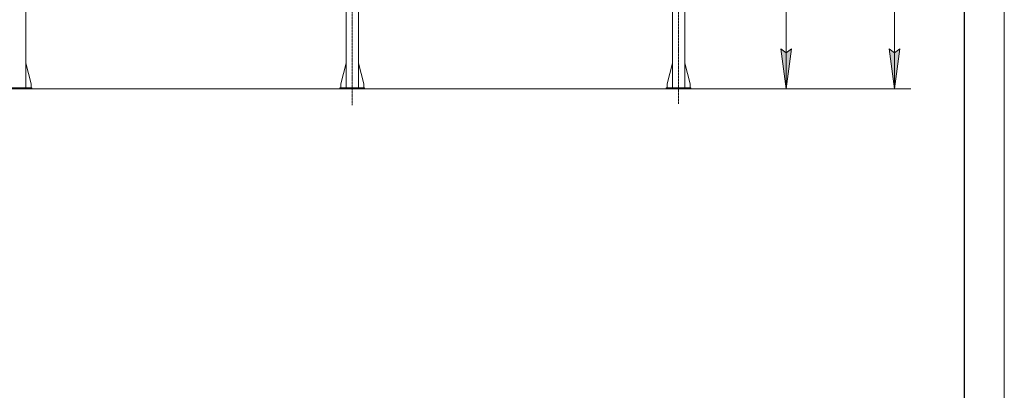
# Model space of a CAD drawing. Units: millimetres. Extents: x 0 to 39717, y -10 to 27300.
# Drawn here: x 30666 to 38610, y 13645 to 16637 of the extents above; entities that cross this region are included whole.
import ezdxf

# ---------------------------------------------------------------- set-up
doc = ezdxf.new("R2010")
doc.units = ezdxf.units.MM
for name, pattern in [('K5LT_AXLED', [12, 7.5, -1.5, 1.5, -1.5]), ('K5LT_BASIC', [0]), ('K5LT_THIN', [0])]:
    doc.linetypes.add(name, pattern=pattern)
for name, color, linetype, true_color in [('DIM', 6, 'Continuous', 0xff00ff), ('FOR', 7, 'Continuous', 0xffffff), ('OSI', 2, 'Continuous', 0xffff00), ('R', 1, 'Continuous', 0xff0000)]:
    doc.layers.add(name, color=color, linetype=linetype, true_color=true_color)

msp = doc.modelspace()

# ---------------------------------------------------------------- hatches: boundary and pattern name
at = {"layer": 'DIM'}
for points in [[(36849.3, 16078.1), (36892.1, 16403.1), (36849.3, 16370.6), (36806.5, 16403.1)], [(37724.9, 16078.1), (37767.7, 16403.1), (37724.9, 16370.6), (37682.1, 16403.1)]]:
    msp.add_hatch(color=7, dxfattribs=at).paths.add_polyline_path(points)

# ---------------------------------------------------------------- linework, layer by layer
at = {"layer": 'DIM', "color": 7, "linetype": 'K5LT_THIN', "lineweight": 18}
for p, q in [((37724.9, 16078.1), (37724.9, 21948.1)), ((36849.3, 16078.1), (36849.3, 18738.1)), ((36849.3, 16078.1), (36806.5, 16403.1)), ((36806.5, 16403.1), (36849.3, 16370.6)), ((36849.3, 16370.6), (36892.1, 16403.1)), ((36892.1, 16403.1), (36849.3, 16078.1)), ((37724.9, 16078.1), (37682.1, 16403.1)), ((37682.1, 16403.1), (37724.9, 16370.6)), ((37724.9, 16370.6), (37767.7, 16403.1)), ((37767.7, 16403.1), (37724.9, 16078.1)), ((35987.6, 16078.1), (37854.9, 16078.1)), ((36082.1, 16078.1), (36979.3, 16078.1))]:
    msp.add_line(p, q, dxfattribs=at)
at = {"layer": 'FOR', "color": 7, "linetype": 'K5LT_THIN', "lineweight": 18}
msp.add_line((38610, 27300), (38610, 0), dxfattribs=at)
at = {"layer": 'FOR', "color": 150, "linetype": 'K5LT_BASIC', "lineweight": 30, "true_color": 0x0080ff}
msp.add_line((38285, 26975), (38285, 325), dxfattribs=at)
at = {"layer": 'OSI', "color": 30, "linetype": 'K5LT_AXLED', "lineweight": 18, "true_color": 0xff8000}
for p, q in [((33349.1, 15948.1), (33349.1, 18724.1)), ((35982.1, 15958.1), (35982.1, 18734.1))]:
    msp.add_line(p, q, dxfattribs=at)
at = {"layer": 'R', "color": 7, "linetype": 'K5LT_THIN', "lineweight": 18}
for p, q in [((30715.1, 18588.1), (30715.1, 16088.1)), ((33299.1, 18588.1), (33299.1, 16088.1)), ((33399.1, 18588.1), (33399.1, 16088.1)), ((35932.1, 18588.1), (35932.1, 16088.1)), ((36032.1, 18588.1), (36032.1, 16088.1)), ((30715.1, 16287.3), (30757.9, 16118.1)), ((33299.1, 16287.3), (33256.3, 16118.1)), ((33399.1, 16287.3), (33441.9, 16118.1)), ((35932.1, 16287.3), (35889.3, 16118.1)), ((36032.1, 16287.3), (36074.9, 16118.1)), ((25448.1, 16078.1), (35882.1, 16078.1)), ((30565.1, 16088.1), (30765.1, 16088.1)), ((30565.1, 16078.1), (30765.1, 16078.1)), ((30757.9, 16118.1), (30757.9, 16088.1)), ((30765.1, 16078.1), (30765.1, 16088.1)), ((33249.1, 16088.1), (33449.1, 16088.1)), ((33249.1, 16078.1), (33249.1, 16088.1)), ((33249.1, 16078.1), (33449.1, 16078.1)), ((33256.3, 16118.1), (33256.3, 16088.1)), ((33441.9, 16118.1), (33441.9, 16088.1)), ((33449.1, 16078.1), (33449.1, 16088.1)), ((35882.1, 16088.1), (36082.1, 16088.1)), ((35882.1, 16078.1), (35882.1, 16088.1)), ((35882.1, 16078.1), (36082.1, 16078.1)), ((35889.3, 16118.1), (35889.3, 16088.1)), ((36074.9, 16118.1), (36074.9, 16088.1)), ((36082.1, 16078.1), (36082.1, 16088.1))]:
    msp.add_line(p, q, dxfattribs=at)

doc.saveas('drawing.dxf')
